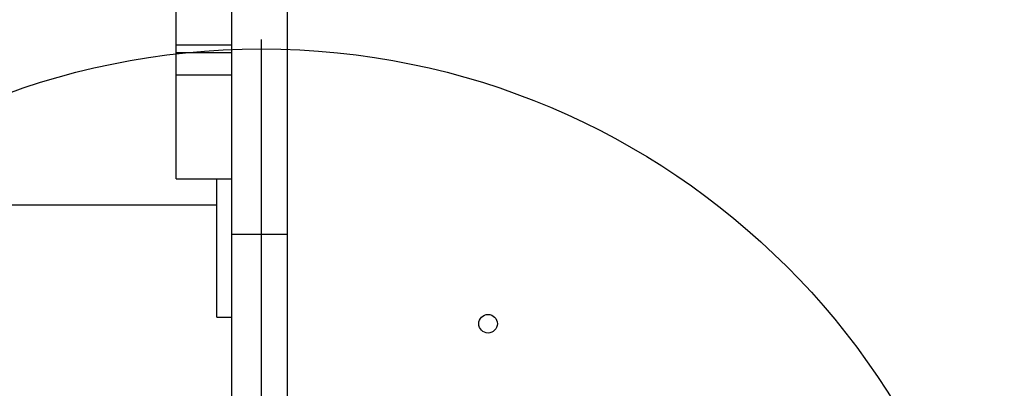
# Model space of a CAD drawing. Units: millimetres. Extents: x 18289 to 23951, y 24343 to 34693.
# Drawn here: x 20255 to 20520, y 30362 to 30461 of the extents above; entities that cross this region are included whole.
import ezdxf

# ---------------------------------------------------------------- set-up
doc = ezdxf.new("R2010")
doc.units = ezdxf.units.MM
doc.header["$LTSCALE"] = 200
doc.layers.add('OTWORY_MONTAŻOWE', color=1, linetype='Continuous')
doc.layers.add('WYLEWKI_BETONOWE', color=52, linetype='Continuous')

# ---------------------------------------------------------------- blocks, each defined once
blk = doc.blocks.new('SW_CENTERMARKSYMBOL_11')
at = {"layer": 'WYLEWKI_BETONOWE', "color": 0}
blk.add_line((0, 5), (0, 202.5), dxfattribs=at)

msp = doc.modelspace()

# ---------------------------------------------------------------- linework, layer by layer
at = {"color": 7, "linetype": 'Continuous', "lineweight": 25}
for p, q in [((20311.99, 30403.07), (20311.99, 30943.19)), ((20326.99, 30403.07), (20326.99, 30943.19)), ((20296.99, 30454.14), (20296.99, 30523.13)), ((20296.99, 30454.14), (20311.99, 30454.14)), ((20296.99, 30452.14), (20296.99, 30454.14)), ((20296.99, 30452.14), (20311.99, 30452.14)), ((20296.99, 30446.05), (20296.99, 30452.14)), ((20311.99, 30446.05), (20296.99, 30446.05)), ((20296.99, 30418.07), (20296.99, 30446.05)), ((20296.99, 30418.07), (20311.99, 30418.07)), ((20307.99, 30380.82), (20307.99, 30418.07)), ((19864.99, 30411.07), (20307.99, 30411.07)), ((20326.99, 30403.07), (20311.99, 30403.07)), ((20311.99, 30305.07), (20311.99, 30403.07)), ((20326.99, 30305.07), (20326.99, 30403.07)), ((20307.99, 30380.82), (20311.99, 30380.82))]:
    msp.add_line(p, q, dxfattribs=at)
msp.add_circle((20380.99, 30379.07), 2.5, dxfattribs=at)
at = {"layer": 'OTWORY_MONTAŻOWE'}
msp.add_circle((20319.99, 30253.07), 200, dxfattribs=at)

# ---------------------------------------------------------------- block references
at = {"layer": 'WYLEWKI_BETONOWE'}
msp.add_blockref('SW_CENTERMARKSYMBOL_11', (20319.99, 30253.07), dxfattribs=at)

doc.saveas('drawing.dxf')
